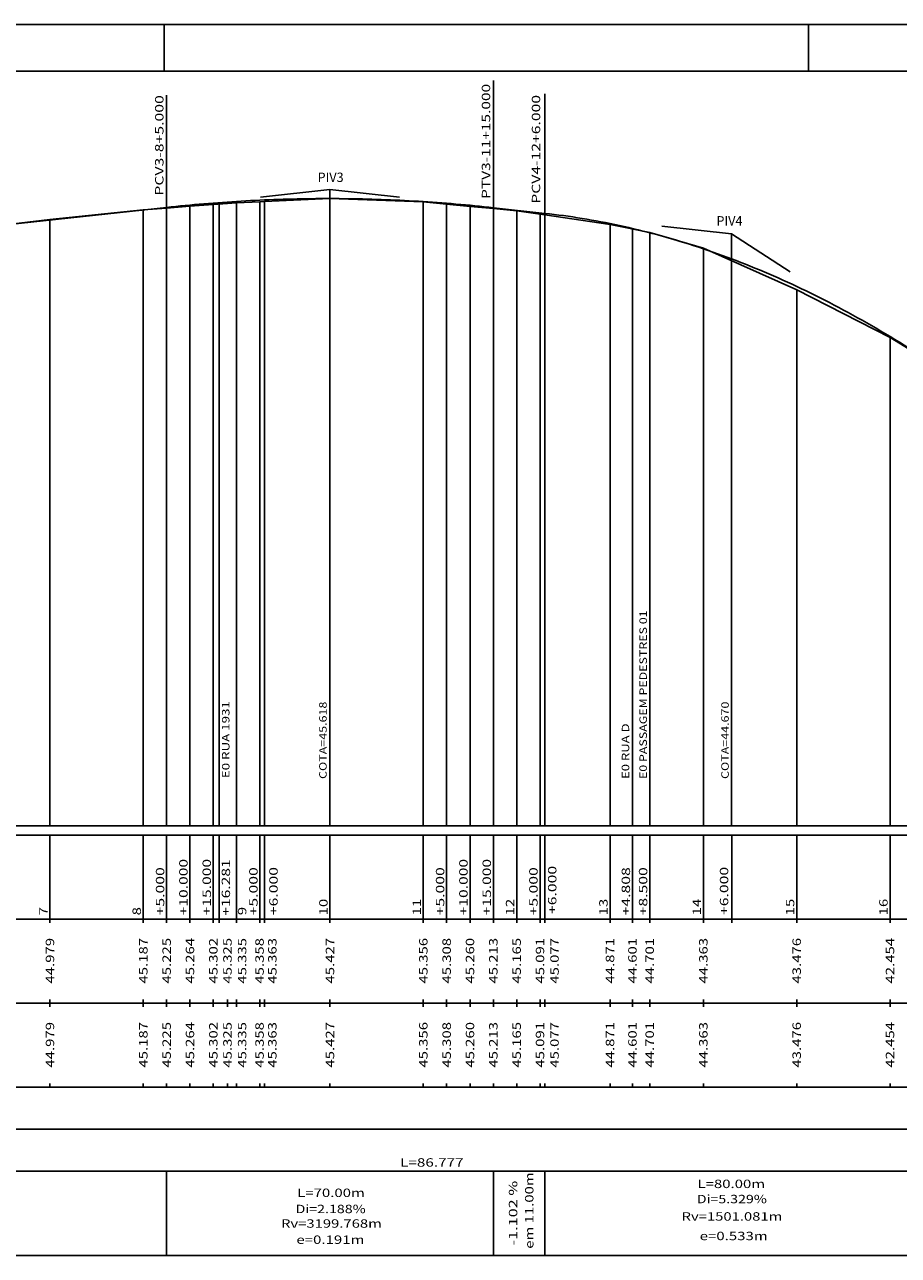
# Model space of a CAD drawing. Extents: x 18 to 874, y 22 to 616.
# Drawn here: x 198 to 385, y 352 to 616 of the extents above; entities that cross this region are included whole.
import ezdxf
from ezdxf.enums import TextEntityAlignment as Align

# ---------------------------------------------------------------- set-up
doc = ezdxf.new("R2010")
doc.units = 0
doc.header["$MEASUREMENT"] = 0
doc.linetypes.add('LIN0', pattern=[0])
doc.layers.add('FOLHA1', color=7, linetype='LIN0')
doc.layers.add('PERF15', color=7, linetype='LIN0')
doc.styles.add('ROMANS', font='romans')

# ---------------------------------------------------------------- blocks, each defined once
blk = doc.blocks.new('BLOCO1100')
at = {"layer": 'FOLHA1', "color": 254, "linetype": 'LIN0'}
blk.add_line((17.5787, 615.8841), (873.5787, 615.8841), dxfattribs=at)
at = {"layer": 'FOLHA1', "color": 3, "linetype": 'LIN0'}
blk.add_line((42.5787, 605.8841), (863.5787, 605.8841), dxfattribs=at)
blk = doc.blocks.new('BLOCO41622')
at = {"layer": 'FOLHA1', "color": 9, "linetype": 'LIN0'}
for p, q in [((298.0805, 576.6879), (298.0805, 603.8879)), ((309.0805, 575.4779), (309.0805, 601.0779)), ((228.0805, 576.7479), (228.0805, 600.7479)), ((263.0805, 580.5479), (263.0805, 444.3679)), ((238.0805, 577.3879), (238.0805, 444.3679)), ((239.3615, 444.3679), (239.3615, 577.4879)), ((243.0805, 577.7179), (243.0805, 444.3679)), ((248.0805, 577.9479), (248.0805, 444.3679)), ((249.0805, 577.9979), (249.0805, 444.3679)), ((263.0805, 578.6379), (263.0805, 444.3679)), ((283.0805, 577.9279), (283.0805, 444.3679)), ((288.0805, 577.4479), (288.0805, 444.3679)), ((223.0805, 576.2379), (223.0805, 444.3679)), ((228.0805, 576.6179), (228.0805, 444.3679)), ((233.0805, 577.0079), (233.0805, 444.3679)), ((293.0805, 576.9679), (293.0805, 444.3679)), ((298.0805, 576.4979), (298.0805, 444.3679)), ((303.0805, 576.0179), (303.0805, 444.3679)), ((308.0805, 575.2779), (308.0805, 444.3679)), ((309.0805, 575.1379), (309.0805, 444.3679)), ((203.0805, 574.1579), (203.0805, 444.3679)), ((323.0805, 573.0779), (323.0805, 444.3679)), ((327.8875, 444.3679), (327.8905, 572.1479)), ((327.8905, 570.3779), (327.8905, 444.3679)), ((331.5805, 571.3779), (331.5805, 444.3679)), ((349.0805, 571.0679), (349.0805, 444.3679)), ((343.0805, 567.9979), (343.0805, 444.3679)), ((363.0805, 559.1279), (363.0805, 444.3679)), ((383.0805, 548.9079), (383.0805, 444.3679)), ((54.0805, 442.3679), (843.0805, 442.3679)), ((203.0805, 442.3679), (203.0805, 424.3679)), ((223.0805, 442.3679), (223.0805, 424.3679)), ((228.0805, 442.3679), (228.0805, 424.3679)), ((233.0805, 442.3679), (233.0805, 424.3679)), ((238.0805, 442.3679), (238.0805, 424.3679)), ((239.3615, 442.3679), (239.3615, 423.5679)), ((243.0805, 442.3679), (243.0805, 424.3679)), ((248.0805, 442.3679), (248.0805, 424.3679)), ((249.0805, 442.3679), (249.0805, 424.3679)), ((263.0805, 442.3679), (263.0805, 424.3679)), ((283.0805, 442.3679), (283.0805, 424.3679)), ((288.0805, 442.3679), (288.0805, 424.3679)), ((293.0805, 442.3679), (293.0805, 424.3679)), ((298.0805, 442.3679), (298.0805, 424.3679)), ((303.0805, 442.3679), (303.0805, 424.3679)), ((308.0805, 442.3679), (308.0805, 424.3679)), ((309.0805, 442.3679), (309.0805, 424.3679)), ((323.0805, 442.3679), (323.0805, 424.3679)), ((327.8875, 442.3679), (327.8875, 424.3679)), ((327.8905, 442.3679), (327.8905, 424.3679)), ((331.5805, 442.3679), (331.5805, 424.3679)), ((343.0805, 442.3679), (343.0805, 424.3679)), ((349.2155, 442.3679), (349.2155, 423.5679)), ((363.0805, 442.3679), (363.0805, 424.3679)), ((383.0805, 442.3679), (383.0805, 424.3679)), ((54.0805, 424.3679), (843.0805, 424.3679)), ((203.0805, 423.5679), (203.0805, 424.3679)), ((223.0805, 423.5679), (223.0805, 424.3679)), ((228.0805, 423.5679), (228.0805, 424.3679)), ((233.0805, 423.5679), (233.0805, 424.3679)), ((238.0805, 423.5679), (238.0805, 424.3679)), ((243.0805, 423.5679), (243.0805, 424.3679)), ((248.0805, 423.5679), (248.0805, 424.3679)), ((249.0805, 423.5679), (249.0805, 424.3679)), ((263.0805, 423.5679), (263.0805, 424.3679)), ((283.0805, 423.5679), (283.0805, 424.3679)), ((288.0805, 423.5679), (288.0805, 424.3679)), ((293.0805, 423.5679), (293.0805, 424.3679)), ((298.0805, 423.5679), (298.0805, 424.3679)), ((303.0805, 423.5679), (303.0805, 424.3679)), ((308.0805, 423.5679), (308.0805, 424.3679)), ((309.0805, 423.5679), (309.0805, 424.3679)), ((323.0805, 423.5679), (323.0805, 424.3679)), ((327.8875, 423.5679), (327.8875, 424.3679)), ((327.8905, 423.5679), (327.8905, 424.3679)), ((331.5805, 423.5679), (331.5805, 424.3679)), ((343.0805, 423.5679), (343.0805, 424.3679)), ((363.0805, 423.5679), (363.0805, 424.3679)), ((383.0805, 423.5679), (383.0805, 424.3679)), ((54.0805, 406.3679), (843.0805, 406.3679)), ((203.0805, 406.3679), (203.0805, 407.1679)), ((203.0805, 405.5679), (203.0805, 406.3679)), ((223.0805, 406.3679), (223.0805, 407.1679)), ((223.0805, 405.5679), (223.0805, 406.3679)), ((228.0805, 406.3679), (228.0805, 407.1679)), ((228.0805, 405.5679), (228.0805, 406.3679)), ((233.0805, 406.3679), (233.0805, 407.1679)), ((233.0805, 405.5679), (233.0805, 406.3679)), ((238.0805, 406.3679), (238.0805, 407.1679)), ((238.0805, 405.5679), (238.0805, 406.3679)), ((241.1105, 406.3679), (241.1105, 407.1679)), ((241.1105, 405.5679), (241.1105, 406.3679)), ((243.0805, 406.3679), (243.0805, 407.1679)), ((243.0805, 405.5679), (243.0805, 406.3679)), ((248.0805, 406.3679), (248.0805, 407.1679)), ((248.0805, 405.5679), (248.0805, 406.3679)), ((249.0805, 406.3679), (249.0805, 407.1679)), ((249.0805, 405.5679), (249.0805, 406.3679)), ((263.0805, 406.3679), (263.0805, 407.1679)), ((263.0805, 405.5679), (263.0805, 406.3679)), ((283.0805, 406.3679), (283.0805, 407.1679)), ((283.0805, 405.5679), (283.0805, 406.3679)), ((288.0805, 406.3679), (288.0805, 407.1679)), ((288.0805, 405.5679), (288.0805, 406.3679)), ((293.0805, 406.3679), (293.0805, 407.1679)), ((293.0805, 405.5679), (293.0805, 406.3679)), ((298.0805, 406.3679), (298.0805, 407.1679)), ((298.0805, 405.5679), (298.0805, 406.3679)), ((303.0805, 406.3679), (303.0805, 407.1679)), ((303.0805, 405.5679), (303.0805, 406.3679)), ((308.0805, 406.3679), (308.0805, 407.1679)), ((308.0805, 405.5679), (308.0805, 406.3679)), ((309.0805, 406.3679), (309.0805, 407.1679)), ((309.0805, 405.5679), (309.0805, 406.3679)), ((323.0805, 406.3679), (323.0805, 407.1679)), ((323.0805, 405.5679), (323.0805, 406.3679)), ((327.8875, 406.3679), (327.8875, 407.1679)), ((327.8875, 405.5679), (327.8875, 406.3679)), ((327.8905, 406.3679), (327.8905, 407.1679)), ((327.8905, 405.5679), (327.8905, 406.3679)), ((331.5805, 406.3679), (331.5805, 407.1679)), ((331.5805, 405.5679), (331.5805, 406.3679)), ((343.0805, 406.3679), (343.0805, 407.1679)), ((343.0805, 405.5679), (343.0805, 406.3679)), ((363.0805, 406.3679), (363.0805, 407.1679)), ((363.0805, 405.5679), (363.0805, 406.3679)), ((383.0805, 406.3679), (383.0805, 407.1679)), ((383.0805, 405.5679), (383.0805, 406.3679)), ((54.0805, 388.3679), (843.0805, 388.3679)), ((203.0805, 388.3679), (203.0805, 389.1679)), ((223.0805, 388.3679), (223.0805, 389.1679)), ((228.0805, 388.3679), (228.0805, 389.1679)), ((233.0805, 388.3679), (233.0805, 389.1679)), ((238.0805, 388.3679), (238.0805, 389.1679)), ((241.1105, 388.3679), (241.1105, 389.1679)), ((243.0805, 388.3679), (243.0805, 389.1679)), ((248.0805, 388.3679), (248.0805, 389.1679)), ((249.0805, 388.3679), (249.0805, 389.1679)), ((263.0805, 388.3679), (263.0805, 389.1679)), ((283.0805, 388.3679), (283.0805, 389.1679)), ((288.0805, 388.3679), (288.0805, 389.1679)), ((293.0805, 388.3679), (293.0805, 389.1679)), ((298.0805, 388.3679), (298.0805, 389.1679)), ((303.0805, 388.3679), (303.0805, 389.1679)), ((308.0805, 388.3679), (308.0805, 389.1679)), ((309.0805, 388.3679), (309.0805, 389.1679)), ((323.0805, 388.3679), (323.0805, 389.1679)), ((327.8875, 388.3679), (327.8875, 389.1679)), ((327.8905, 388.3679), (327.8905, 389.1679)), ((331.5805, 388.3679), (331.5805, 389.1679)), ((343.0805, 388.3679), (343.0805, 389.1679)), ((363.0805, 388.3679), (363.0805, 389.1679)), ((383.0805, 388.3679), (383.0805, 389.1679)), ((54.0805, 370.3679), (843.0805, 370.3679)), ((228.0805, 370.3679), (228.0805, 352.3679)), ((298.0805, 370.3679), (298.0805, 352.3679)), ((309.0805, 370.3679), (309.0805, 352.3679)), ((54.0805, 352.3679), (843.0805, 352.3679))]:
    blk.add_line(p, q, dxfattribs=at)
at = {"layer": 'FOLHA1', "color": 182, "linetype": 'LIN0'}
for p, q in [((263.0805, 580.5479), (248.168073, 578.929405)), ((263.0805, 580.5479), (277.990188, 578.904367)), ((349.0805, 571.0679), (334.170812, 572.711433)), ((349.0805, 571.0679), (361.696314, 562.953638))]:
    blk.add_line(p, q, dxfattribs=at)
at = {"layer": 'FOLHA1', "color": 254, "linetype": 'LIN0'}
for p, q in [((233.0805, 577.0079), (238.0805, 577.3879)), ((238.0805, 577.3879), (241.1105, 577.6179)), ((241.1105, 577.6179), (243.0805, 577.7179)), ((243.0805, 577.7179), (248.0805, 577.9479)), ((248.0805, 577.9479), (249.0805, 577.9979)), ((249.0805, 577.9979), (263.0805, 578.6379)), ((263.0805, 578.6379), (283.0805, 577.9279)), ((283.0805, 577.9279), (288.0805, 577.4479)), ((288.0805, 577.4479), (293.0805, 576.9679)), ((203.0805, 574.1579), (223.0805, 576.2379)), ((223.0805, 576.2379), (228.0805, 576.6179)), ((228.0805, 576.6179), (233.0805, 577.0079)), ((293.0805, 576.9679), (298.0805, 576.4979)), ((298.0805, 576.4979), (303.0805, 576.0179)), ((303.0805, 576.0179), (308.0805, 575.2779)), ((308.0805, 575.2779), (309.0805, 575.1379)), ((309.0805, 575.1379), (323.0805, 573.0779)), ((183.0805, 571.7379), (203.0805, 574.1579)), ((323.0805, 573.0779), (331.5805, 571.3779)), ((327.8875, 570.3779), (327.8905, 570.3779)), ((331.5805, 571.3779), (343.0805, 567.9979)), ((343.0805, 567.9979), (363.0805, 559.1279)), ((363.0805, 559.1279), (383.0805, 548.9079)), ((383.0805, 548.9079), (388.0805, 545.8279)), ((63.0805, 444.3679), (843.0805, 444.3679))]:
    blk.add_line(p, q, dxfattribs=at)
at = {"layer": 'FOLHA1', "color": 1, "linetype": 'LIN0'}
for p, q in [((128.0805, 565.8959), (228.0805, 576.749233)), ((298.0805, 576.68976), (309.0805, 575.477202))]:
    blk.add_line(p, q, dxfattribs=at)
at = {"layer": 'FOLHA1', "color": 1, "linetype": 'LIN0', "flags": 128}
for points in [[(228.0805, 576.749233), (229.0805, 576.856204), (230.0805, 576.96005), (231.0805, 577.06077), (232.0805, 577.158365), (233.0805, 577.252835), (234.0805, 577.344179), (235.0805, 577.432399), (236.0805, 577.517493), (237.0805, 577.599462), (238.0805, 577.678305), (239.0805, 577.754024), (240.0805, 577.826617), (241.0805, 577.896085), (242.0805, 577.962428), (243.0805, 578.025645), (244.0805, 578.085738), (245.0805, 578.142705), (246.0805, 578.196547), (247.0805, 578.247263), (248.0805, 578.294855), (249.0805, 578.339321), (250.0805, 578.380662), (251.0805, 578.418877), (252.0805, 578.453968), (253.0805, 578.485933), (254.0805, 578.514773), (255.0805, 578.540488), (256.0805, 578.563078), (257.0805, 578.582542), (258.0805, 578.598881), (259.0805, 578.612095), (260.0805, 578.622184), (261.0805, 578.629147), (262.0805, 578.632985), (263.0805, 578.633698), (264.0805, 578.631286), (265.0805, 578.625749), (266.0805, 578.617086), (267.0805, 578.605298), (268.0805, 578.590385), (269.0805, 578.572347), (270.0805, 578.551183), (271.0805, 578.526894), (272.0805, 578.49948), (273.0805, 578.468941), (274.0805, 578.435276), (275.0805, 578.398487), (276.0805, 578.358572), (277.0805, 578.315532), (278.0805, 578.269366), (279.0805, 578.220076), (280.0805, 578.16766), (281.0805, 578.112119), (282.0805, 578.053452), (283.0805, 577.991661), (284.0805, 577.926744), (285.0805, 577.858702), (286.0805, 577.787535), (287.0805, 577.713242), (288.0805, 577.635825), (289.0805, 577.555282), (290.0805, 577.471614), (291.0805, 577.38482), (292.0805, 577.294902), (293.0805, 577.201858), (294.0805, 577.105689), (295.0805, 577.006395), (296.0805, 576.903975), (297.0805, 576.79843), (298.0805, 576.68976)], [(309.0805, 575.477202), (310.0805, 575.363639), (311.0805, 575.243413), (312.0805, 575.116526), (313.0805, 574.982977), (314.0805, 574.842766), (315.0805, 574.695893), (316.0805, 574.542359), (317.0805, 574.382162), (318.0805, 574.215304), (319.0805, 574.041783), (320.0805, 573.861601), (321.0805, 573.674757), (322.0805, 573.481251), (323.0805, 573.281084), (324.0805, 573.074254), (325.0805, 572.860763), (326.0805, 572.640609), (327.0805, 572.413794), (328.0805, 572.180317), (329.0805, 571.940178), (330.0805, 571.693377), (331.0805, 571.439915), (332.0805, 571.17979), (333.0805, 570.913004), (334.0805, 570.639555), (335.0805, 570.359445), (336.0805, 570.072673), (337.0805, 569.779239), (338.0805, 569.479144), (339.0805, 569.172386), (340.0805, 568.858967), (341.0805, 568.538885), (342.0805, 568.212142), (343.0805, 567.878737), (344.0805, 567.53867), (345.0805, 567.191941), (346.0805, 566.838551), (347.0805, 566.478498), (348.0805, 566.111784), (349.0805, 565.738407), (350.0805, 565.358369), (351.0805, 564.971669), (352.0805, 564.578307), (353.0805, 564.178284), (354.0805, 563.771598), (355.0805, 563.358251), (356.0805, 562.938241), (357.0805, 562.51157), (358.0805, 562.078237), (359.0805, 561.638242), (360.0805, 561.191585), (361.0805, 560.738267), (362.0805, 560.278286), (363.0805, 559.811644), (364.0805, 559.33834), (365.0805, 558.858374), (366.0805, 558.371746), (367.0805, 557.878456), (368.0805, 557.378504), (369.0805, 556.87189), (370.0805, 556.358615), (371.0805, 555.838678), (372.0805, 555.312079), (373.0805, 554.778818), (374.0805, 554.238895), (375.0805, 553.69231), (376.0805, 553.139063), (377.0805, 552.579155), (378.0805, 552.012584), (379.0805, 551.439352), (380.0805, 550.859458), (381.0805, 550.272902), (382.0805, 549.679684), (383.0805, 549.079805), (384.0805, 548.473263), (385.0805, 547.86006), (386.0805, 547.240194), (387.0805, 546.613667), (388.0805, 545.980478), (389.0805, 545.340627)], [(63.0805, 379.3679), (241.110534, 379.3679), (327.887457, 379.3679), (593.430341, 379.3679), (843.0805, 379.3679)]]:
    blk.add_lwpolyline(points, dxfattribs=at)
at = {"layer": 'FOLHA1', "color": 9, "style": 'ROMANS'}
for s, height, width, p, p2 in [('PTV3-11+15.000', 1.8, 1.048391, (297.4079, 578.5739), (297.4079, 603.196122)), ('PCV3-8+5.000', 1.8, 1.050054, (227.4027, 579.2639), (227.4027, 600.775011)), ('PCV4-12+6.000', 1.8, 1.049049, (308.1247, 577.5379), (308.1247, 600.826789)), ('E0 PASSAGEM PEDESTRES 01', 1.6, 1.007801, (330.9852, 454.3679), (330.9852, 490.456789)), ('E0 RUA 1931', 1.6, 1.016041, (241.5417, 454.5439), (241.5417, 471.032789)), ('COTA=45.618', 1.6, 1.035417, (262.364, 454.3679), (262.364, 470.934567)), ('COTA=44.670', 1.6, 1.035417, (348.5256, 454.3679), (348.5256, 470.934567)), ('E0 RUA D', 1.6, 0.976172, (327.1951, 454.3679), (327.1951, 466.2679)), ('+5.000', 1.8, 1.064569, (227.5705, 425.1679), (227.5705, 435.479011)), ('+10.000', 1.8, 1.060429, (232.5705, 425.1679), (232.5705, 437.256789)), ('+15.000', 1.8, 1.060429, (237.5705, 425.1679), (237.5705, 437.256789)), ('+16.281', 1.8, 1.110528, (241.6722, 425.0859), (241.6722, 437.174789)), ('+5.000', 1.8, 1.064569, (247.5705, 425.1679), (247.5705, 435.479011)), ('+6.000', 1.8, 1.064569, (251.872, 425.2069), (251.872, 435.518011)), ('+5.000', 1.8, 1.064569, (287.5705, 425.1679), (287.5705, 435.479011)), ('+10.000', 1.8, 1.060429, (292.5705, 425.1679), (292.5705, 437.256789)), ('+15.000', 1.8, 1.060429, (297.5705, 425.1679), (297.5705, 437.256789)), ('+5.000', 1.8, 1.064569, (307.5705, 425.1679), (307.5705, 435.479011)), ('+6.000', 1.8, 1.064569, (311.5938, 425.4549), (311.5938, 435.766011)), ('+4.808', 1.8, 1.064569, (327.3805, 425.1679), (327.3805, 435.479011)), ('+8.500', 1.8, 1.064569, (331.0705, 425.1679), (331.0705, 435.479011)), ('+6.000', 1.8, 1.064569, (348.4148, 425.2429), (348.4148, 435.554011)), ('10', 1.8, 1.121121, (262.5705, 425.1679), (262.5705, 428.723456)), ('11', 1.8, 1.338112, (282.5705, 425.1679), (282.5705, 428.723456)), ('12', 1.8, 1.121121, (302.5705, 425.1679), (302.5705, 428.723456)), ('13', 1.8, 1.121121, (322.5705, 425.1679), (322.5705, 428.723456)), ('14', 1.8, 1.091618, (342.5705, 425.1679), (342.5705, 428.723456)), ('15', 1.8, 1.121121, (362.5705, 425.1679), (362.5705, 428.723456)), ('16', 1.8, 1.121121, (382.5705, 425.1679), (382.5705, 428.723456)), ('7', 1.8, 1.220044, (202.5705, 425.1679), (202.5705, 426.945678)), ('8', 1.8, 1.220044, (222.5705, 425.1679), (222.5705, 426.945678)), ('9', 1.8, 1.296296, (245.1533, 425.2069), (245.1533, 426.984678)), ('44.979', 1.8, 1.076171, (203.9805, 410.5679), (203.9805, 420.345678)), ('45.187', 1.8, 1.066113, (223.9805, 410.5679), (223.9805, 420.345678)), ('45.225', 1.8, 1.066113, (228.9805, 410.5679), (228.9805, 420.345678)), ('45.264', 1.8, 1.056241, (233.9805, 410.5679), (233.9805, 420.345678)), ('45.302', 1.8, 1.066113, (238.9805, 410.5679), (238.9805, 420.345678)), ('45.325', 1.8, 1.066113, (242.0105, 410.5679), (242.0105, 420.345678)), ('45.335', 1.8, 1.066113, (245.1533, 410.5479), (245.1533, 420.325678)), ('45.358', 1.8, 1.066113, (248.886, 410.5479), (248.886, 420.325678)), ('45.363', 1.8, 1.066113, (251.6232, 410.5479), (251.6232, 420.325678)), ('45.427', 1.8, 1.066113, (263.9805, 410.5679), (263.9805, 420.345678)), ('45.356', 1.8, 1.066113, (283.9805, 410.5679), (283.9805, 420.345678)), ('45.308', 1.8, 1.066113, (288.9805, 410.5679), (288.9805, 420.345678)), ('45.260', 1.8, 1.066113, (293.9805, 410.5679), (293.9805, 420.345678)), ('45.213', 1.8, 1.066113, (298.9805, 410.5679), (298.9805, 420.345678)), ('45.165', 1.8, 1.066113, (303.9805, 410.5679), (303.9805, 420.345678)), ('45.091', 1.8, 1.129446, (308.9805, 410.5679), (308.9805, 420.345678)), ('45.077', 1.8, 1.066113, (312.0915, 410.5479), (312.0915, 420.325678)), ('44.871', 1.8, 1.129446, (323.9805, 410.5679), (323.9805, 420.345678)), ('44.601', 1.8, 1.129446, (328.7875, 410.5679), (328.7875, 420.345678)), ('44.601', 1.8, 1.129446, (328.7905, 410.5679), (328.7905, 420.345678)), ('44.701', 1.8, 1.129446, (332.4805, 410.5679), (332.4805, 420.345678)), ('44.363', 1.8, 1.066113, (343.9805, 410.5679), (343.9805, 420.345678)), ('43.476', 1.8, 1.066113, (363.9805, 410.5679), (363.9805, 420.345678)), ('42.454', 1.8, 1.056241, (383.9805, 410.5679), (383.9805, 420.345678)), ('44.979', 1.8, 1.076171, (203.9805, 392.5679), (203.9805, 402.345678)), ('45.187', 1.8, 1.066113, (223.9805, 392.5679), (223.9805, 402.345678)), ('45.225', 1.8, 1.066113, (228.9805, 392.5679), (228.9805, 402.345678)), ('45.264', 1.8, 1.056241, (233.9805, 392.5679), (233.9805, 402.345678)), ('45.302', 1.8, 1.066113, (238.9805, 392.5679), (238.9805, 402.345678)), ('45.325', 1.8, 1.066113, (242.0105, 392.5679), (242.0105, 402.345678)), ('45.335', 1.8, 1.066113, (245.1533, 392.5479), (245.1533, 402.325678)), ('45.358', 1.8, 1.066113, (248.886, 392.5479), (248.886, 402.325678)), ('45.363', 1.8, 1.066113, (251.6232, 392.5479), (251.6232, 402.325678)), ('45.427', 1.8, 1.066113, (263.9805, 392.5679), (263.9805, 402.345678)), ('45.356', 1.8, 1.066113, (283.9805, 392.5679), (283.9805, 402.345678)), ('45.308', 1.8, 1.066113, (288.9805, 392.5679), (288.9805, 402.345678)), ('45.260', 1.8, 1.066113, (293.9805, 392.5679), (293.9805, 402.345678)), ('45.213', 1.8, 1.066113, (298.9805, 392.5679), (298.9805, 402.345678)), ('45.165', 1.8, 1.066113, (303.9805, 392.5679), (303.9805, 402.345678)), ('45.091', 1.8, 1.129446, (308.9805, 392.5679), (308.9805, 402.345678)), ('45.077', 1.8, 1.066113, (312.0915, 392.5479), (312.0915, 402.325678)), ('44.871', 1.8, 1.129446, (323.9805, 392.5679), (323.9805, 402.345678)), ('44.601', 1.8, 1.129446, (328.7875, 392.5679), (328.7875, 402.345678)), ('44.601', 1.8, 1.129446, (328.7905, 392.5679), (328.7905, 402.345678)), ('44.701', 1.8, 1.129446, (332.4805, 392.5679), (332.4805, 402.345678)), ('44.363', 1.8, 1.066113, (343.9805, 392.5679), (343.9805, 402.345678)), ('43.476', 1.8, 1.066113, (363.9805, 392.5679), (363.9805, 402.345678)), ('42.454', 1.8, 1.056241, (383.9805, 392.5679), (383.9805, 402.345678)), ('em 11.00m', 1.8, 1.031431, (306.6782, 353.7929), (306.6782, 370.148456)), ('-1.102 %', 1.8, 1.02391, (303.211, 354.4849), (303.211, 368.351567))]:
    blk.add_text(s, height=height, rotation=90, dxfattribs=dict(at, width=width)).set_placement(p, p2, align=Align.FIT)
for s, height, width, p, p2 in [('PIV3', 2, 0.916016, (260.4175, 582.1979), (266.000833, 582.1979)), ('PIV4', 2, 0.901923, (345.8826, 572.8719), (351.465933, 572.8719)), ('L=86.777', 1.8, 1.057778, (278.098995, 371.3679), (291.698995, 371.3679)), ('L=70.00m', 1.8, 1.063126, (256.0572, 364.8699), (270.546089, 364.8699)), ('L=80.00m', 1.8, 1.063126, (341.8306, 366.7819), (356.319489, 366.7819)), ('Di=5.329%', 1.8, 1.055779, (341.6753, 363.5279), (356.697522, 363.5279)), ('Di=2.188%', 1.8, 1.055779, (255.7105, 361.4089), (270.732722, 361.4089)), ('Rv=1501.081m', 1.8, 1.054393, (338.4156, 359.8079), (360.0156, 359.8079)), ('Rv=3199.768m', 1.8, 1.054393, (252.59, 358.2929), (274.19, 358.2929)), ('e=0.191m', 1.8, 1.062963, (255.8838, 354.8309), (270.461578, 354.8309)), ('e=0.533m', 1.8, 1.062963, (342.2962, 355.6229), (356.873978, 355.6229))]:
    blk.add_text(s, height=height, dxfattribs=dict(at, width=width)).set_placement(p, p2, align=Align.FIT)

msp = doc.modelspace()

# ---------------------------------------------------------------- linework, layer by layer
at = {"layer": 'PERF15', "color": 254, "linetype": 'LIN0'}
for p, q in [((227.5787, 615.8841), (227.5787, 605.8841)), ((365.5787, 605.8841), (365.5787, 615.8841))]:
    msp.add_line(p, q, dxfattribs=at)

# ---------------------------------------------------------------- block references
at = {"layer": 'FOLHA1'}
for name in ['BLOCO1100', 'BLOCO41622']:
    msp.add_blockref(name, (0, 0), dxfattribs=at)

doc.saveas('drawing.dxf')
